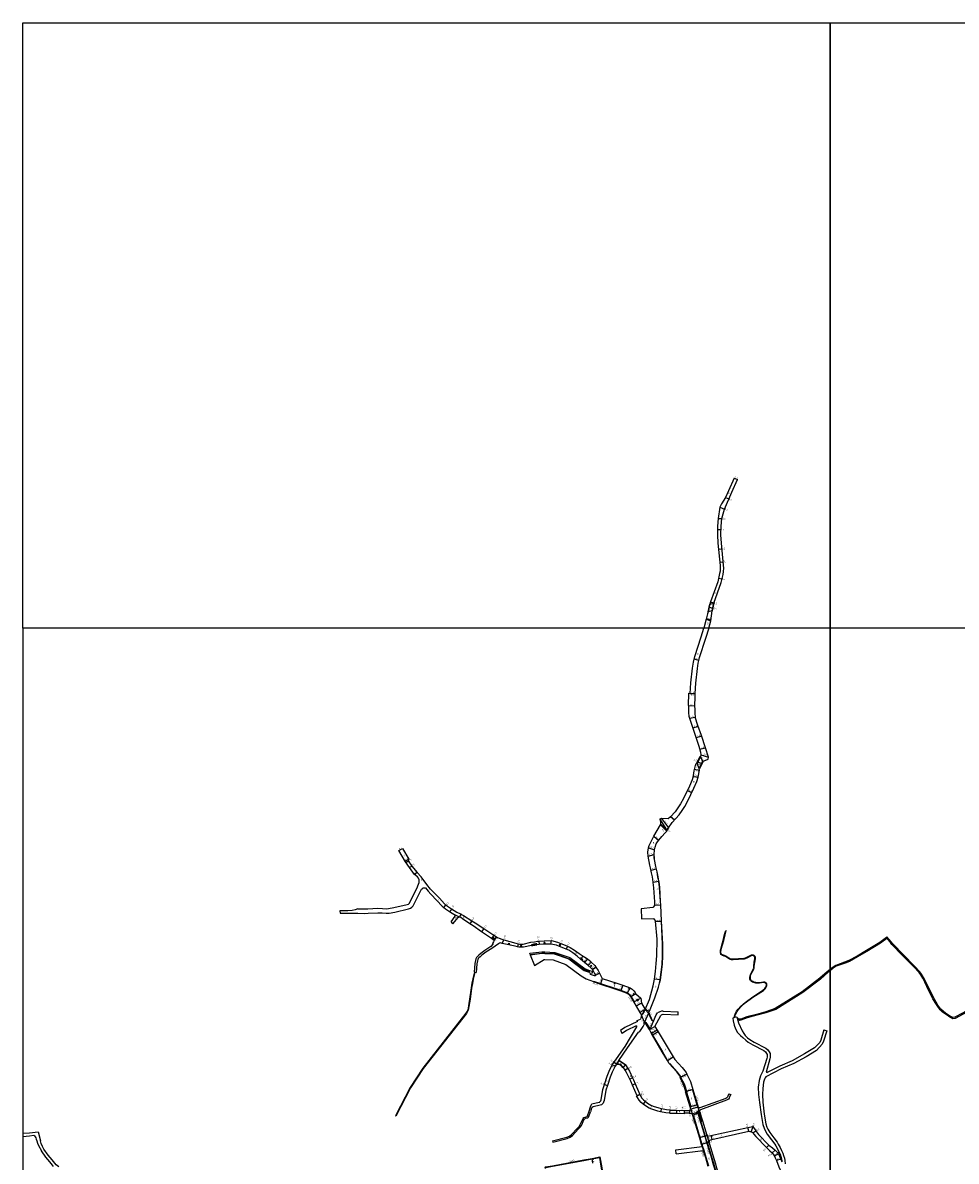
# Model space of a CAD drawing. Units: metres. Extents: x -4001 to 0, y -108000 to -105000.
# Drawn here: x -4000 to -3075, y -106128 to -105000 of the extents above; entities that cross this region are included whole.
import ezdxf

# ---------------------------------------------------------------- set-up
doc = ezdxf.new("R2010")
doc.units = ezdxf.units.M
doc.header["$LTSCALE"] = 2.5
for name, color, linetype in [('側溝・桝', 7, 'Continuous'), ('図郭', 7, 'Continuous'), ('幅員', 7, 'Continuous'), ('歩道・分離帯・安全施設', 7, 'Continuous'), ('舗装', 7, 'Continuous'), ('道路', 7, 'Continuous')]:
    doc.layers.add(name, color=color, linetype=linetype)

msp = doc.modelspace()

# ---------------------------------------------------------------- linework, layer by layer
at = {"layer": '側溝・桝'}
for points in [[(-3534.4, -105907.1), (-3533.3, -105907.7), (-3532.8, -105906.9), (-3534, -105906.3)], [(-3519, -105913.2), (-3517.7, -105913.5), (-3517.5, -105912.7), (-3518.7, -105912.3)], [(-3506.8, -105915.4), (-3505.5, -105915.5), (-3505.4, -105914.6), (-3506.7, -105914.5)], [(-3496, -105913.6), (-3495.9, -105914.5), (-3494.6, -105914.3), (-3494.7, -105913.4)], [(-3493.9, -105914.1), (-3492.6, -105913.9), (-3492.7, -105913), (-3494, -105913.2)], [(-3491.9, -105913.8), (-3490.6, -105913.7), (-3490.7, -105912.8), (-3492, -105912.9)], [(-3467.4, -105914.6), (-3467, -105913.7), (-3468.2, -105913.3), (-3468.6, -105914.1)], [(-3446.3, -105928.1), (-3445.6, -105928.7), (-3445, -105928.1), (-3445.6, -105927.5)], [(-3437.5, -105934.5), (-3436.9, -105935.2), (-3436.2, -105934.5), (-3436.9, -105933.9)], [(-3414.2, -105952.1), (-3413.3, -105952.4), (-3413.1, -105951.5), (-3413.9, -105951.3)], [(-3399.7, -105956.9), (-3398.8, -105957.1), (-3398.6, -105956.3), (-3399.5, -105956)], [(-3394.8, -105963), (-3394.1, -105962.6), (-3394.5, -105961.8), (-3395.2, -105962.2)], [(-3390.5, -105967.8), (-3391.4, -105968.3), (-3390.8, -105969.3), (-3389.9, -105968.7)]]:
    msp.add_lwpolyline(points, close=True, dxfattribs=at)
for points in [[(-3482.7, -105911.4), (-3483.8, -105911.6), (-3483.7, -105912.5), (-3482.7, -105912.3)], [(-3482.7, -105912.3), (-3482.4, -105912.3), (-3482.5, -105911.4), (-3482.7, -105911.4)], [(-3434.3, -105949.7), (-3434.4, -105950.1)], [(-3434.3, -105949.7), (-3427.5, -105952.2)], [(-3427.5, -105952.2), (-3413.2, -105956.8), (-3407.3, -105958.8), (-3401.7, -105960.8), (-3401, -105961.2), (-3399.8, -105962), (-3398.8, -105962.9), (-3398.1, -105963.8), (-3397.2, -105965.1), (-3394.1, -105970.3)], [(-3394.1, -105970.3), (-3394.5, -105970.5)], [(-3344.4, -106051.8), (-3347.4, -106045.7), (-3347.8, -106044.8)], [(-3337.7, -106074.1), (-3342, -106060), (-3341.6, -106059.9), (-3344.4, -106051.8)], [(-3336.4, -106057.3), (-3335.9, -106057.1)], [(-3336.4, -106057.3), (-3335.7, -106059.6), (-3331.9, -106072.4), (-3331.2, -106074.7)], [(-3338.7, -106074.3), (-3337.7, -106074.1)], [(-3331.5, -106079.3), (-3331.3, -106078.8), (-3330.9, -106078.4), (-3330.6, -106078.3), (-3330.2, -106078.2)], [(-3331.5, -106079.3), (-3331.5, -106079.4), (-3324.2, -106103.4)], [(-3331.2, -106074.7), (-3330.2, -106078.1), (-3330, -106078.9)], [(-3329.4, -106078.9), (-3330.7, -106074.5)], [(-3330, -106078.9), (-3329.9, -106079), (-3327, -106088.5)], [(-3335.5, -106083.3), (-3336, -106083.5)], [(-3335.5, -106083.3), (-3328.9, -106104.8), (-3327, -106111.1), (-3326.3, -106113.5)], [(-3327, -106088.5), (-3326.5, -106088.3)], [(-3324.2, -106103.4), (-3322.1, -106110.3)], [(-3321.7, -106109.8), (-3323.8, -106103.2)], [(-3326.9, -106113.6), (-3325.7, -106117.4)], [(-3326.3, -106113.5), (-3325.1, -106117.2)], [(-3322.1, -106110.3), (-3318.3, -106122.9), (-3315.7, -106131.4), (-3314.9, -106134.3), (-3313.4, -106139.2), (-3311.3, -106146.3)], [(-3482.7, -106135.1), (-3481.7, -106134.3), (-3475, -106133.1), (-3443.9, -106127.4), (-3435.8, -106125.8), (-3428.6, -106124.4), (-3427.4, -106131.2), (-3424.8, -106146.3)], [(-3325.1, -106117.2), (-3323, -106124.3), (-3320.4, -106132.7)]]:
    msp.add_lwpolyline(points, dxfattribs=at)
at = {"layer": '図郭'}
for points in [[(-3200, -105000), (-3200, -105600), (-4000, -105600), (-4000, -105000)], [(-2400, -105000), (-2400, -105600), (-3200, -105600), (-3200, -105000)], [(-4000, -106200), (-3200, -106200), (-3200, -105600), (-4000, -105600)], [(-3200, -106200), (-2400, -106200), (-2400, -105600), (-3200, -105600)]]:
    msp.add_lwpolyline(points, close=True, dxfattribs=at)
at = {"layer": '幅員'}
for points in [[(-3295.1, -105451.2), (-3291.9, -105452.6)], [(-3303.6, -105470.5), (-3300.4, -105471.9)], [(-3309.1, -105480.1), (-3304.7, -105482)], [(-3310.8, -105491.1), (-3307.3, -105491.3)], [(-3311.5, -105502.1), (-3308, -105502.2)], [(-3310.6, -105521.6), (-3307.1, -105521.2)], [(-3309.3, -105534.5), (-3305.8, -105534.1)], [(-3310.5, -105550.3), (-3307, -105551.1)], [(-3319.7, -105579.2), (-3316.3, -105580)], [(-3315.2, -105575), (-3318.6, -105574.2)], [(-3322.9, -105591.1), (-3318.1, -105592.5)], [(-3330.2, -105631.9), (-3334.8, -105630.8)], [(-3340, -105664.5), (-3334, -105664.7)], [(-3338.8, -105664.6), (-3334, -105664.7)], [(-3340.3, -105676.7), (-3334.2, -105677)], [(-3339.2, -105689.1), (-3333.6, -105688.2)], [(-3330.6, -105697.3), (-3335.9, -105699.1)], [(-3327.3, -105706.8), (-3332.8, -105708.6)], [(-3329.2, -105719.9), (-3323.4, -105718.4)], [(-3328.5, -105727.1), (-3326.5, -105732.2)], [(-3328.1, -105725.4), (-3320.5, -105727.7)], [(-3334.6, -105739.6), (-3329.3, -105740.8)], [(-3329.7, -105739), (-3331.7, -105733.9)], [(-3330.9, -105732.3), (-3327.3, -105734)], [(-3335.8, -105746.8), (-3330.8, -105747.5)], [(-3337.1, -105763), (-3341.6, -105760.8)], [(-3354.3, -105790.2), (-3358, -105786.8)], [(-3361.7, -105801.1), (-3368.1, -105794.8)], [(-3361.8, -105799.7), (-3367.8, -105794)], [(-3367, -105788.4), (-3360, -105797.7)], [(-3374.8, -105806.2), (-3369.8, -105810.2)], [(-3627.2, -105820.1), (-3623.8, -105818.2)], [(-3379.9, -105817.6), (-3373.9, -105819.5)], [(-3617.5, -105829), (-3620.9, -105830.9)], [(-3620.3, -105832), (-3618.2, -105830.6)], [(-3380.4, -105825.8), (-3374.3, -105824.3)], [(-3616.8, -105837.2), (-3614.6, -105835.8)], [(-3609.2, -105841.9), (-3611.7, -105844.1)], [(-3372.1, -105838.7), (-3377.4, -105840)], [(-3375.4, -105851.7), (-3369.6, -105850.5)], [(-3582.7, -105876.8), (-3580.6, -105874.3)], [(-3575.3, -105878.5), (-3577, -105880.9)], [(-3373.7, -105874.4), (-3367.7, -105874.1)], [(-3555, -105889.9), (-3556.9, -105892.8)], [(-3543.2, -105897.7), (-3545.3, -105900.9)], [(-3372.9, -105890.4), (-3366.9, -105890.2)], [(-3533.3, -105904.3), (-3535.6, -105907.5)], [(-3532.9, -105909.3), (-3530.7, -105905.9)], [(-3524.8, -105912.3), (-3523.4, -105908.7)], [(-3488.7, -105910.1), (-3488.4, -105913.4)], [(-3476.6, -105913), (-3476.2, -105909.5)], [(-3466.8, -105912.4), (-3468.1, -105915.3)], [(-3509.1, -105912.7), (-3509.9, -105915.7)], [(-3460.3, -105915.1), (-3461.5, -105917.9)], [(-3444.8, -105924.8), (-3447.4, -105927.8)], [(-3440.5, -105927.7), (-3443.4, -105931.2)], [(-3436.7, -105930.8), (-3439.8, -105934.2)], [(-3435.4, -105938.1), (-3432.2, -105935.7)], [(-3432.5, -105943.7), (-3428.6, -105941.7)], [(-3425.8, -105947), (-3427.6, -105952.6)], [(-3405.5, -105953.7), (-3407.5, -105959.2)], [(-3398, -105956.5), (-3401.2, -105961.6)], [(-3368.2, -105948.5), (-3374.1, -105947.8)], [(-3392.4, -105962.3), (-3397.6, -105965.4)], [(-3387.6, -105966.5), (-3394.5, -105970.5)], [(-3387, -105971.4), (-3392.2, -105974.4)], [(-3383.3, -105977.8), (-3388.5, -105980.8)], [(-3383.3, -105977.8), (-3386.9, -105983.5)], [(-3383.3, -105977.8), (-3380, -105981.4)], [(-3383.3, -105977.8), (-3378.9, -105979.5)], [(-3383.9, -105990.5), (-3386.9, -105983.5)], [(-3380, -105981.4), (-3383.9, -105990.5)], [(-3378.3, -105997.3), (-3375.1, -105989.4)], [(-3379.1, -105997.7), (-3373.7, -105994.5)], [(-3371.4, -105998.4), (-3377.1, -106001.5)], [(-3370.5, -106000), (-3376.1, -106003.2)], [(-3361.2, -106028.2), (-3355.5, -106024.8)], [(-3413, -106034.1), (-3415.9, -106032.7)], [(-3411.7, -106032.1), (-3414.2, -106030.2)], [(-3409.2, -106028.3), (-3411.7, -106032.1)], [(-3400.3, -106036.2), (-3403, -106037.9)], [(-3395.8, -106045.5), (-3398.4, -106046.8)], [(-3341.9, -106041.9), (-3348.7, -106045.2)], [(-3347.8, -106044.8), (-3341.9, -106041.9)], [(-3423.6, -106052.2), (-3420.5, -106053.2)], [(-3393.1, -106051.5), (-3395.8, -106052.7)], [(-3335.9, -106057.1), (-3343.2, -106059.4)], [(-3335.9, -106057.1), (-3342.9, -106059.2)], [(-3388.5, -106061.9), (-3391.7, -106063.4)], [(-3391.2, -106063.2), (-3388.5, -106061.9)], [(-3383.1, -106068.8), (-3385.3, -106071.6)], [(-3367.2, -106075.9), (-3367.9, -106079.2)], [(-3358.7, -106077.4), (-3359.1, -106080.7)], [(-3352.2, -106077.6), (-3352.3, -106081)], [(-3344.7, -106077.8), (-3344.6, -106081.2)], [(-3344.7, -106077.8), (-3344.6, -106080.5)], [(-3339.1, -106080.6), (-3339, -106077.9)], [(-3331.4, -106072.2), (-3338.7, -106074.3)], [(-3330.7, -106074.5), (-3338.1, -106076.7)], [(-3338.1, -106076.7), (-3336.8, -106081.1)], [(-3336.8, -106081.1), (-3329.4, -106078.9)], [(-3336.4, -106082.5), (-3330.6, -106080.7)], [(-3330.6, -106080.7), (-3329, -106080.2)], [(-3323.8, -106103.2), (-3329.5, -106105)], [(-3323.8, -106103.2), (-3322.1, -106102.7)], [(-3322.1, -106102.7), (-3320.2, -106109)], [(-3318, -106102.6), (-3317.1, -106106.5)], [(-3280.6, -106098.5), (-3281.4, -106094.9)], [(-3276.4, -106093.6), (-3278.2, -106098.8)], [(-3276.4, -106099.9), (-3273.6, -106098.1)], [(-3321.7, -106109.8), (-3327.5, -106111.6)], [(-3321.7, -106109.8), (-3320.1, -106109.3)], [(-3260.6, -106112.2), (-3262.9, -106114.6)], [(-3435, -106130.2), (-3435.9, -106125.3)], [(-3254.5, -106117.3), (-3257.3, -106120)], [(-3251, -106121), (-3255.2, -106123.3)], [(-3248.8, -106126), (-3253.1, -106127.6)]]:
    msp.add_lwpolyline(points, dxfattribs=at)
at = {"layer": '歩道・分離帯・安全施設'}
for points in [[(-3326.6, -105732.1), (-3322.3, -105730.3)], [(-3370.6, -105846.3), (-3371.5, -105841.4), (-3372.7, -105836.1), (-3374.1, -105829.2), (-3374.2, -105827.6), (-3374.3, -105824.3), (-3373.9, -105819.5), (-3373.4, -105817), (-3372.3, -105813.6), (-3371.1, -105811.6), (-3366.8, -105806.3), (-3363.3, -105802.7)], [(-3380.1, -105981.3), (-3379.1, -105979.4), (-3373.8, -105966.4), (-3370.1, -105955.6), (-3369.1, -105951.6), (-3368.3, -105948.5), (-3367.4, -105940.9), (-3366.3, -105932.9), (-3365.9, -105924.9), (-3365.9, -105913.2), (-3367, -105890.2), (-3367.8, -105874.1), (-3368, -105870.7), (-3368.9, -105856.5), (-3369.6, -105851.2), (-3369.7, -105850.6), (-3370.6, -105846.3)], [(-3377.6, -106000.4), (-3377, -106001.4), (-3376, -106003.2), (-3366.2, -106019.9), (-3362, -106026.7)], [(-3359.1, -106031.4), (-3351.7, -106039.6), (-3348.2, -106044.2)], [(-3331, -106079.4), (-3330.9, -106079.1), (-3330.6, -106078.9), (-3330.4, -106078.7), (-3330.1, -106078.6), (-3329.5, -106078.5), (-3329.4, -106078.9)], [(-3331, -106079.4), (-3331, -106079.4), (-3323.8, -106103.2)], [(-3322.1, -106102.7), (-3323.8, -106103.2)], [(-3320.2, -106109), (-3321.5, -106109.4), (-3321.6, -106109.6), (-3321.7, -106109.7), (-3321.7, -106109.8)], [(-3321.7, -106109.8), (-3321.6, -106110.2), (-3317.8, -106122.7), (-3315.3, -106131.2), (-3314.4, -106134.1), (-3312.9, -106139.1), (-3310.7, -106146.3)]]:
    msp.add_lwpolyline(points, dxfattribs=at)
at = {"layer": '舗装'}
for points in [[(-3318, -105592.1), (-3322.8, -105590.8)], [(-3567.3, -105886.3), (-3571.2, -105884.2)], [(-3567.3, -105886.3), (-3565.7, -105883.4)]]:
    msp.add_lwpolyline(points, dxfattribs=at)
at = {"layer": '道路'}
for points in [[(-3320.1, -105600), (-3318.1, -105592.5), (-3316.9, -105582.9), (-3315.2, -105575), (-3307.9, -105554.7), (-3306, -105546.6), (-3305.6, -105543.9), (-3305.3, -105540.6), (-3305.5, -105537.4), (-3307.7, -105515.6), (-3308.1, -105507.3), (-3307.9, -105498.9), (-3307.3, -105491.3), (-3304.7, -105482), (-3297.4, -105465.1), (-3291.9, -105452.6)], [(-3295.1, -105451.2), (-3300.6, -105463.7), (-3303.6, -105470.5), (-3307.7, -105476.8)], [(-3295.1, -105451.2), (-3291.9, -105452.6)], [(-3307.7, -105476.8), (-3309.1, -105480.1), (-3310.8, -105491.1)], [(-3310.8, -105491.1), (-3311.4, -105498.8), (-3311.6, -105507.4), (-3311.2, -105515.8), (-3309, -105537.7), (-3308.8, -105540.6), (-3309, -105543.5), (-3309.5, -105545.9), (-3311.3, -105553.9), (-3318.5, -105573.9), (-3319, -105576), (-3320.8, -105583.8), (-3321.3, -105585.6)], [(-3319, -105576), (-3320.8, -105583.8)], [(-3315.2, -105575), (-3316.9, -105582.9)], [(-3321.3, -105585.6), (-3322.9, -105591.1), (-3325.1, -105600)], [(-3340.3, -105676.7), (-3340, -105664.5), (-3338.8, -105664.6), (-3338, -105654.1), (-3336.3, -105639.4), (-3335.5, -105633.7), (-3334.1, -105628), (-3327.8, -105608.6), (-3325.1, -105600)], [(-3320.1, -105600), (-3323.4, -105610), (-3329.6, -105629.3), (-3330.9, -105634.6), (-3331.6, -105639.9), (-3333.2, -105654.5), (-3334, -105664.6)], [(-3334.1, -105668), (-3334.2, -105677), (-3334.1, -105680.5), (-3334.1, -105684.2), (-3333.6, -105688.2)], [(-3334, -105664.6), (-3334.1, -105668)], [(-3340.3, -105676.7), (-3340.4, -105680.7), (-3340.3, -105683.9), (-3339.8, -105687), (-3339.2, -105689.1), (-3330, -105717), (-3328.4, -105722.9), (-3328.1, -105725.4)], [(-3330.9, -105696.4), (-3333.6, -105688.2)], [(-3320.7, -105729.7), (-3320.5, -105727.7), (-3323.4, -105718.4), (-3327.5, -105706.2), (-3330.9, -105696.4)], [(-3328.1, -105725.4), (-3328.5, -105727.1), (-3330.9, -105732.3), (-3331.7, -105733.9), (-3333.5, -105734.8)], [(-3329.7, -105739), (-3327.3, -105734), (-3326.5, -105732.2), (-3320.7, -105729.7)], [(-3333.5, -105734.8), (-3334.9, -105741.2), (-3335.9, -105748), (-3336.6, -105750.1), (-3339.4, -105756.4), (-3345.4, -105768.6), (-3348.2, -105773.9), (-3350.8, -105778), (-3353.4, -105781.9), (-3358, -105786.8), (-3360.3, -105789), (-3367, -105788.4)], [(-3356.4, -105792.5), (-3349.4, -105785), (-3346.6, -105780.7), (-3343.8, -105776.5), (-3340.9, -105770.9), (-3334.9, -105758.6), (-3331.9, -105751.8), (-3330.8, -105747.5), (-3329.3, -105740.8), (-3329.7, -105739)], [(-3378.5, -105834.9), (-3380.4, -105825.8), (-3380.7, -105821.8), (-3379.9, -105817.6), (-3379.2, -105815.2), (-3374.8, -105806.2), (-3368.1, -105794.8), (-3367.8, -105794), (-3367.6, -105792.3), (-3368.3, -105789.1), (-3367, -105788.4)], [(-3363.3, -105802.7), (-3361.7, -105801.1), (-3361.8, -105799.7), (-3360, -105797.7), (-3356.4, -105792.5)], [(-3370.4, -105846.3), (-3371.5, -105841.4), (-3372.7, -105836.1), (-3374.1, -105829.2), (-3374.1, -105827.6), (-3374.3, -105824.3), (-3373.9, -105819.5), (-3373.4, -105817.1), (-3372.2, -105813.7), (-3371, -105811.7), (-3366.8, -105806.3), (-3363.3, -105802.7)], [(-3627.2, -105820.1), (-3623.8, -105818.2)], [(-3608.7, -105846.3), (-3611.7, -105844.1), (-3616.8, -105837.2), (-3620.6, -105831.5), (-3627.2, -105820.1)], [(-3623.8, -105818.2), (-3617.5, -105829), (-3618.2, -105830.6), (-3614.6, -105835.8), (-3609.2, -105841.9), (-3605.2, -105846.3)], [(-3376.1, -105846.3), (-3376.8, -105842.5), (-3378.1, -105837.3), (-3378.5, -105834.9)], [(-3609.5, -105857.9), (-3607.8, -105853.7), (-3607.3, -105852.1), (-3607.2, -105850.7), (-3607.3, -105849.3), (-3607.7, -105847.7)], [(-3607.7, -105847.7), (-3608.7, -105846.3)], [(-3565.7, -105883.4), (-3569.8, -105881.6), (-3575.3, -105878.5), (-3579, -105875.6), (-3580.6, -105874.3), (-3582, -105873), (-3587.2, -105867.6), (-3593.3, -105861.1), (-3595.8, -105858.4), (-3599.5, -105853.9), (-3603.2, -105849.1), (-3605.2, -105846.3)], [(-3380, -105981.4), (-3378.9, -105979.5), (-3373.6, -105966.4), (-3369.9, -105955.6), (-3369, -105951.7), (-3368.2, -105948.5), (-3367.2, -105940.9), (-3366.2, -105932.9), (-3365.7, -105924.9), (-3365.7, -105913.2), (-3366.9, -105890.2), (-3367.7, -105874.1), (-3367.9, -105870.7), (-3368.7, -105856.5), (-3369.4, -105851.2), (-3369.6, -105850.5), (-3370.4, -105846.3)], [(-3373.7, -105874.4), (-3373.8, -105871.1), (-3374.7, -105857.1), (-3375.3, -105852.1), (-3375.4, -105851.7), (-3376.1, -105846.3)], [(-3685.6, -105882.3), (-3667.9, -105882.5), (-3661.6, -105882.6), (-3657.8, -105882.5), (-3648, -105881.9), (-3643.9, -105882.1), (-3639.8, -105882.5), (-3637, -105882.2), (-3631.3, -105881.2), (-3617.9, -105878.1), (-3615.8, -105877.4), (-3614.3, -105876.5), (-3613.3, -105875.2), (-3605.5, -105859.9)], [(-3667.9, -105878), (-3661.6, -105878.1), (-3658, -105878), (-3648.1, -105877.4), (-3643.6, -105877.6), (-3639.8, -105878), (-3637.6, -105877.8), (-3632.2, -105876.8), (-3619.1, -105873.7), (-3617.7, -105873.3), (-3617.4, -105873.1), (-3617.1, -105872.8), (-3609.5, -105857.9)], [(-3605.5, -105859.9), (-3604.8, -105858.6), (-3604, -105857.8), (-3603.2, -105857.4), (-3602.2, -105857.1), (-3601.3, -105857.1), (-3601, -105857.2)], [(-3601, -105857.2), (-3598.3, -105860.6), (-3595.7, -105863.4), (-3589.6, -105869.9), (-3584.3, -105875.4), (-3582.7, -105876.8), (-3581, -105878.2), (-3576.2, -105881.5), (-3571.2, -105884.2)], [(-3667.9, -105878), (-3670.7, -105878.9), (-3673.7, -105879.6), (-3677.9, -105880), (-3685.9, -105880)], [(-3373.7, -105874.4), (-3375.6, -105876.8), (-3387.3, -105878.1)], [(-3387.3, -105878.1), (-3387, -105887.9)], [(-3685.9, -105880), (-3685.6, -105882.3)], [(-3575.5, -105890.8), (-3571.4, -105885.3), (-3571.1, -105884.6), (-3571.2, -105884.2)], [(-3567.3, -105886.3), (-3568.2, -105886.5), (-3568.8, -105886.8), (-3570.4, -105888.6), (-3574, -105893)], [(-3565.9, -105886.8), (-3567.3, -105886.3)], [(-3532.9, -105909.3), (-3535.6, -105907.5), (-3545.3, -105900.9), (-3553.6, -105894.8), (-3556.9, -105892.8), (-3564.2, -105887.8), (-3565.9, -105886.8)], [(-3565.7, -105883.4), (-3564.6, -105884.1), (-3563.2, -105884.8), (-3555, -105889.9), (-3551.7, -105892), (-3543.2, -105897.7), (-3533.3, -105904.3), (-3530.7, -105905.9), (-3529.5, -105906.6), (-3527.9, -105907.2), (-3525.4, -105908.1), (-3523.4, -105908.7), (-3511.3, -105912.2), (-3509.1, -105912.7), (-3507.9, -105913), (-3506.1, -105913.2), (-3504.1, -105913.2), (-3496.4, -105911.2), (-3493, -105910.7), (-3490, -105910.2), (-3488.7, -105910.1), (-3483.4, -105909.7), (-3482.7, -105909.7)], [(-3387, -105887.9), (-3375.1, -105887.5), (-3372.9, -105890.4)], [(-3575.5, -105890.8), (-3574, -105893)], [(-3383.3, -105977.8), (-3379, -105967.9), (-3375.3, -105954.5), (-3374.6, -105950.9), (-3374.1, -105947.8), (-3373, -105940), (-3372.2, -105932.3), (-3371.7, -105924.7), (-3371.3, -105908), (-3372.9, -105890.4)], [(-3295.2, -105986.1), (-3294.7, -105984.5), (-3294.3, -105983.2), (-3294, -105982.4), (-3292.6, -105979.6), (-3291.1, -105977.5), (-3288.5, -105974.5), (-3284.3, -105970.9), (-3276.7, -105965.3), (-3266.5, -105958.6), (-3264.6, -105956.9), (-3263.9, -105956), (-3263.3, -105954.7), (-3263.2, -105954.2), (-3263.1, -105953.7), (-3263.1, -105953), (-3263.3, -105952.6), (-3263.5, -105952.2), (-3263.9, -105951.7), (-3264.4, -105951.4), (-3264.7, -105951.3), (-3265.3, -105951.2), (-3266, -105951.2), (-3269.8, -105951.8), (-3271.8, -105951.8), (-3273.7, -105951.6), (-3275.6, -105951.1), (-3276.8, -105950.6), (-3277.3, -105950.3), (-3277.7, -105950), (-3278.4, -105949.4), (-3279, -105948.6), (-3279.4, -105947.6), (-3279.5, -105946.8), (-3279.5, -105946), (-3279.3, -105944.6), (-3278.9, -105943), (-3276.6, -105938.8), (-3275.8, -105937.2), (-3275.7, -105936.7), (-3275.6, -105936), (-3275.5, -105935), (-3275.1, -105931), (-3274.5, -105927.6), (-3274.4, -105926.9), (-3274.4, -105926.2), (-3274.5, -105926), (-3274.7, -105925.6), (-3275.6, -105924.8), (-3276, -105924.5), (-3276.6, -105924.4), (-3277.4, -105924.4), (-3278.1, -105924.6), (-3282.5, -105926.9), (-3284, -105927.5), (-3285.2, -105927.8), (-3296, -105928.5), (-3297.7, -105928.5), (-3298.7, -105928.3), (-3299.6, -105927.9), (-3302.6, -105925.9), (-3303.6, -105925.2), (-3304.8, -105924.8), (-3306.7, -105924.2), (-3307.6, -105923.8), (-3308.1, -105923.2), (-3308.4, -105922.6), (-3308.6, -105921.8), (-3308.6, -105920.2), (-3308.5, -105918.9), (-3308.4, -105918), (-3306.9, -105912.6), (-3305.9, -105909.3), (-3304.6, -105903.5), (-3303.4, -105899.6)], [(-3294.6, -105985.9), (-3294.2, -105984.6), (-3293.9, -105983.3), (-3293.6, -105982.6), (-3292.2, -105979.9), (-3290.7, -105977.8), (-3288.2, -105974.9), (-3284, -105971.3), (-3276.4, -105965.7), (-3266.1, -105959), (-3264.3, -105957.2), (-3263.5, -105956.3), (-3262.9, -105954.8), (-3262.7, -105954.3), (-3262.6, -105953.7), (-3262.6, -105953), (-3262.8, -105952.4), (-3263.1, -105951.8), (-3263.6, -105951.3), (-3264.1, -105951), (-3264.5, -105950.8), (-3265.2, -105950.7), (-3266, -105950.7), (-3269.9, -105951.3), (-3271.7, -105951.3), (-3273.6, -105951.1), (-3275.4, -105950.7), (-3276.6, -105950.2), (-3277.1, -105949.8), (-3277.4, -105949.6), (-3278.1, -105949), (-3278.5, -105948.4), (-3278.9, -105947.5), (-3279, -105946.8), (-3279, -105946), (-3278.8, -105944.7), (-3278.4, -105943.2), (-3276.2, -105939), (-3275.4, -105937.4), (-3275.2, -105936.8), (-3275.1, -105936), (-3275.1, -105935), (-3274.6, -105931.1), (-3274, -105927.7), (-3273.9, -105926.9), (-3273.9, -105926.1), (-3274, -105925.8), (-3274.3, -105925.3), (-3275.3, -105924.4), (-3275.8, -105924.1), (-3276.5, -105923.9), (-3277.4, -105923.9), (-3278.2, -105924.1), (-3282.8, -105926.4), (-3284.2, -105927), (-3285.3, -105927.3), (-3296, -105928), (-3297.7, -105928), (-3298.6, -105927.8), (-3299.4, -105927.4), (-3302.3, -105925.5), (-3303.4, -105924.8), (-3304.7, -105924.3), (-3306.6, -105923.8), (-3307.3, -105923.4), (-3307.7, -105923), (-3308, -105922.4), (-3308.1, -105921.8), (-3308.1, -105920.2), (-3308, -105918.9), (-3307.9, -105918.1), (-3306.4, -105912.8), (-3305.4, -105909.4), (-3304.1, -105903.7), (-3302.9, -105899.7)], [(-3303.4, -105899.6), (-3302.9, -105899.7)], [(-3532.9, -105909.3), (-3533.4, -105910.7), (-3534.4, -105912.3), (-3534.1, -105912.6), (-3534.1, -105913), (-3536.3, -105915.5)], [(-3526.8, -105911.8), (-3527.7, -105912), (-3528.7, -105912.9), (-3535.2, -105917.2)], [(-3482.7, -105913.1), (-3483.6, -105913.1), (-3488.4, -105913.4), (-3490.6, -105913.7), (-3491.9, -105913.8), (-3492.1, -105913.8), (-3492.6, -105913.9), (-3493.9, -105914.1), (-3494.6, -105914.3), (-3495.9, -105914.5), (-3503.7, -105916.1), (-3506.2, -105916.2), (-3508.4, -105916), (-3509.9, -105915.7), (-3512.1, -105915.1), (-3524.8, -105912.3), (-3526.8, -105911.8)], [(-3482.7, -105909.7), (-3476.2, -105909.5), (-3470.2, -105911.1), (-3466.8, -105912.4), (-3462.5, -105914.1), (-3460.3, -105915.1), (-3457.5, -105916.4), (-3453.2, -105919.1), (-3448.7, -105922.2), (-3444.8, -105924.8), (-3442.9, -105926), (-3440.5, -105927.7), (-3437.2, -105930.4), (-3436.7, -105930.8), (-3433.1, -105934.3), (-3432.2, -105935.7), (-3429.8, -105939.2), (-3428.6, -105941.7), (-3425.8, -105947)], [(-3144, -105906.3), (-3150.7, -105911.3), (-3164, -105919.5), (-3173.2, -105924.8), (-3181.3, -105929.1), (-3185.6, -105930.9), (-3194.3, -105934.1), (-3197.1, -105935.7), (-3200, -105938.1)], [(-3143.7, -105907.3), (-3150.1, -105912.2), (-3163.5, -105920.3), (-3172.7, -105925.6), (-3180.8, -105930.1), (-3185.2, -105931.9), (-3193.8, -105935), (-3196.5, -105936.6), (-3200, -105939.4)], [(-3082.7, -105983.3), (-3085.2, -105981.7), (-3087.9, -105979.6), (-3090.2, -105977.4), (-3093.1, -105973.4), (-3093.8, -105972.3), (-3097.2, -105966.6), (-3103.1, -105954.5), (-3105.1, -105950.3), (-3107.3, -105946.2), (-3109.3, -105942.9), (-3110, -105941.7), (-3111.1, -105940.4), (-3116.3, -105934.9), (-3127.4, -105923.6), (-3137.9, -105912.7), (-3139.3, -105910.9), (-3143.6, -105905.8), (-3144, -105906.3)], [(-3082.7, -105984.5), (-3085.7, -105982.5), (-3088.6, -105980.4), (-3091, -105978), (-3093.9, -105974), (-3094.6, -105972.9), (-3098.1, -105967.1), (-3104, -105954.9), (-3106, -105950.7), (-3108.2, -105946.7), (-3110.2, -105943.5), (-3110.9, -105942.3), (-3111.8, -105941), (-3117, -105935.6), (-3128.1, -105924.3), (-3138.7, -105913.3), (-3140.1, -105911.5), (-3143.7, -105907.3)], [(-3536.3, -105915.5), (-3542.2, -105919.4), (-3546.2, -105922.4), (-3548.2, -105924), (-3549.5, -105925.2), (-3550.4, -105926.4), (-3551, -105927.7), (-3551.4, -105929.2), (-3551.9, -105932.3), (-3552.4, -105936.6), (-3552.8, -105940.8)], [(-3535.2, -105917.2), (-3541.1, -105921.1), (-3545, -105924), (-3546.9, -105925.5), (-3548, -105926.5), (-3548.7, -105927.4), (-3549.2, -105928.4), (-3549.5, -105929.6), (-3549.9, -105932.6), (-3550.4, -105936.9), (-3550.8, -105941.1)], [(-3497.4, -105922.1), (-3485.6, -105920.7), (-3482.7, -105920.8)], [(-3497.3, -105923.3), (-3497.4, -105922.1)], [(-3497.3, -105923.3), (-3485.5, -105921.9), (-3482.7, -105922)], [(-3497.3, -105923.8), (-3485.7, -105922.1), (-3482.7, -105922.3)], [(-3432.5, -105943.7), (-3434, -105940.4), (-3435.4, -105938.1), (-3436.6, -105936.9), (-3439.8, -105934.2), (-3443.4, -105931.2), (-3445.4, -105929.5), (-3447.4, -105927.8), (-3450.6, -105925), (-3454.9, -105921.6), (-3458.9, -105919), (-3461.5, -105917.9), (-3463.7, -105917), (-3468.1, -105915.3), (-3471.2, -105914.1), (-3476.6, -105913), (-3482.7, -105913.1)], [(-3482.7, -105920.8), (-3472.9, -105921.2), (-3458, -105926.4), (-3442.8, -105937.6), (-3438.3, -105939), (-3435.9, -105939.8), (-3435.8, -105941.8), (-3438.1, -105942.1)], [(-3482.7, -105922), (-3473.1, -105922.4), (-3458.6, -105927.5), (-3443.4, -105938.6), (-3438.6, -105940.3), (-3438.7, -105941)], [(-3482.7, -105922.3), (-3473.3, -105922.7), (-3459, -105927.7), (-3443.6, -105939), (-3438.8, -105940.8), (-3438.7, -105941)], [(-3497.3, -105923.8), (-3493, -105934.2)], [(-3493, -105934.2), (-3483.4, -105928.4), (-3482.7, -105928.4)], [(-3482.7, -105928.4), (-3474.5, -105928.7), (-3461.8, -105933.1), (-3446.5, -105944.4), (-3441.7, -105947.3), (-3434.4, -105950.1)], [(-3552.5, -105940.8), (-3552.7, -105942.4), (-3554.1, -105947.4), (-3555, -105951.8), (-3555.8, -105956.5), (-3557.2, -105967.6), (-3559, -105978.4), (-3560.8, -105981.5), (-3603.5, -106036.1), (-3616.2, -106055), (-3630.7, -106083.1)], [(-3552, -105940.9), (-3552.2, -105942.5), (-3553.6, -105947.6), (-3554.5, -105951.9), (-3555.3, -105956.6), (-3556.7, -105967.7), (-3558.5, -105978.5), (-3560.4, -105981.8), (-3603.1, -106036.4), (-3615.7, -106055.3), (-3630.2, -106083.4)], [(-3552.5, -105940.8), (-3552.8, -105940.8)], [(-3552, -105940.9), (-3550.8, -105941.1)], [(-3438.1, -105942.1), (-3437.8, -105942.7), (-3432.7, -105944.4)], [(-3432.5, -105943.7), (-3432.7, -105944.4)], [(-3200, -105938.1), (-3202.8, -105940.4), (-3210, -105946.9)], [(-3200, -105939.4), (-3202.1, -105941.1), (-3209.4, -105947.6)], [(-3434.4, -105950.1), (-3427.6, -105952.6)], [(-3427.6, -105952.6), (-3413.3, -105957.2), (-3407.5, -105959.2), (-3401.9, -105961.2), (-3401.2, -105961.6), (-3400, -105962.4), (-3399.1, -105963.2), (-3398.4, -105964.1), (-3397.6, -105965.4), (-3394.5, -105970.5), (-3392.2, -105974.4), (-3388.5, -105980.8), (-3386.9, -105983.5)], [(-3425.8, -105947), (-3411.4, -105951.7), (-3405.5, -105953.7), (-3399.1, -105955.9), (-3398, -105956.5), (-3396.1, -105957.6), (-3394.4, -105959.4), (-3393.1, -105961), (-3392.4, -105962.3), (-3387.6, -105966.5), (-3387, -105971.4), (-3383.3, -105977.8)], [(-3210, -105946.9), (-3227.6, -105960.2), (-3254.3, -105976.8), (-3263.8, -105980.1), (-3272.9, -105982.6), (-3282.5, -105985.2), (-3288.5, -105987.5), (-3289.9, -105987.5), (-3290.6, -105987.1), (-3292.4, -105985.3)], [(-3209.4, -105947.6), (-3227, -105961), (-3253.9, -105977.7), (-3263.5, -105981), (-3272.5, -105983.5), (-3282.2, -105986.1), (-3288.3, -105988.5), (-3289.8, -105988.6), (-3290.8, -105988.1), (-3292.2, -105986.4)], [(-3365.4, -105979.5), (-3367, -105979.6), (-3368.8, -105980.2), (-3371, -105981.2)], [(-3365.4, -105979.5), (-3350.4, -105980.2)], [(-3049.4, -105972), (-3068.2, -105982.5), (-3076.1, -105986.7), (-3078.5, -105986.9), (-3080, -105986.2), (-3081.2, -105985.4)], [(-3050, -105970.9), (-3068.8, -105981.4), (-3076.5, -105985.4), (-3078.3, -105985.6), (-3079.6, -105985.1), (-3080.7, -105984.6)], [(-3390.9, -105989.7), (-3403.3, -105995.6), (-3407.8, -105998.7)], [(-3390.9, -105989.7), (-3391.3, -105988.8), (-3388, -105987.4)], [(-3386.9, -105983.5), (-3388, -105987.3), (-3388, -105987.4)], [(-3378.3, -105997.3), (-3381.4, -105992.4), (-3382.5, -105990.7), (-3383.9, -105990.5), (-3384.8, -105991.5)], [(-3375.1, -105989.4), (-3376.4, -105989), (-3380, -105981.4)], [(-3375.1, -105989.4), (-3372.4, -105983.2)], [(-3373.8, -105994.5), (-3367.6, -105983.6), (-3367, -105983), (-3366.4, -105982.8), (-3365.5, -105982.5)], [(-3372.4, -105983.2), (-3371, -105981.2)], [(-3365.5, -105982.5), (-3350.6, -105983.1)], [(-3350.6, -105983.1), (-3350.4, -105980.2)], [(-3295.2, -105986.1), (-3296.4, -105986.4)], [(-3296.4, -105986.4), (-3295.9, -105989.2), (-3295.2, -105993.2), (-3293.7, -105997), (-3291.6, -106000.5), (-3288.6, -106003.7), (-3286.3, -106005.7), (-3283.6, -106008.2), (-3281.1, -106010.1), (-3276.6, -106012.7), (-3265.5, -106018.6), (-3264, -106019.9), (-3263, -106021.3), (-3262.5, -106022.3), (-3262.4, -106023.4), (-3262.4, -106025), (-3262.6, -106026.3), (-3266.6, -106038.8)], [(-3292.4, -105985.3), (-3294.6, -105985.9)], [(-3292.2, -105986.4), (-3290.9, -105991), (-3287.1, -105998.9), (-3285.5, -106001.5), (-3284, -106003.7), (-3281.7, -106005.9), (-3279.5, -106007.5), (-3275.3, -106010.1), (-3263.8, -106016.1), (-3261.7, -106017.8), (-3260.4, -106019.8), (-3259.5, -106021.5), (-3259.4, -106023.3), (-3259.4, -106025.2), (-3259.6, -106026.8), (-3263.2, -106039.9), (-3262.4, -106040.4)], [(-3080.7, -105984.6), (-3082.7, -105983.3)], [(-3081.2, -105985.4), (-3082.7, -105984.5)], [(-3411.5, -106026.6), (-3403, -106014.5), (-3391.5, -105995)], [(-3409.2, -106028.3), (-3400.6, -106015.9), (-3389.7, -106000.3), (-3388.6, -105999.7), (-3385.2, -105994.5), (-3383.8, -105992.1), (-3384.8, -105991.5)], [(-3407.8, -105998.7), (-3405.9, -106001.5)], [(-3392, -105994), (-3401.6, -105998.6), (-3405.9, -106001.5)], [(-3392, -105994), (-3391.5, -105995)], [(-3379.1, -105997.7), (-3378.3, -105997.3)], [(-3338.1, -106076.7), (-3338.7, -106074.3), (-3343.2, -106059.4), (-3342.9, -106059.2), (-3345.3, -106052.1), (-3348.7, -106045.2), (-3347.8, -106044.8), (-3351.7, -106039.7), (-3359.3, -106031.3), (-3361.2, -106028.2), (-3366.3, -106019.9), (-3376.1, -106003.2), (-3377.1, -106001.5), (-3379.1, -105997.7)], [(-3373.8, -105994.5), (-3373.7, -105994.5), (-3371.4, -105998.4), (-3370.5, -106000), (-3360.5, -106016.5), (-3355.5, -106024.8), (-3353.9, -106027.4), (-3346.7, -106035.4), (-3342.7, -106040.2), (-3341.9, -106041.9), (-3338.2, -106049.3), (-3335.9, -106057.1), (-3335.2, -106059.4), (-3331.4, -106072.2), (-3330.7, -106074.5)], [(-3206.1, -105997.9), (-3209.3, -106008.3), (-3210.3, -106010.5), (-3215.4, -106015.9), (-3225.3, -106021.9), (-3237.5, -106028.7)], [(-3203.2, -105998.8), (-3206.4, -106009.3), (-3207.7, -106012.2), (-3213.4, -106018.3), (-3223.8, -106024.6), (-3236, -106031.4)], [(-3206.1, -105997.9), (-3203.2, -105998.8)], [(-3423.6, -106052.2), (-3420.8, -106043.9), (-3418.8, -106038.8), (-3415.9, -106032.7), (-3414.2, -106030.2), (-3411.5, -106026.6)], [(-3411.7, -106032.1), (-3413, -106034.1), (-3415.9, -106040), (-3417.8, -106045), (-3420.5, -106053.2)], [(-3404.7, -106035.3), (-3406.9, -106033), (-3408.1, -106032.2), (-3409.4, -106032), (-3410.7, -106032.1), (-3411.7, -106032.1)], [(-3408.7, -106028.6), (-3409.2, -106028.3)], [(-3402.6, -106032.6), (-3402.7, -106032.8), (-3408.8, -106028.8), (-3408.7, -106028.6)], [(-3339.1, -106080.6), (-3344.6, -106080.5), (-3344.6, -106081.2), (-3352.3, -106081), (-3358.1, -106080.8), (-3359.1, -106080.7), (-3362.7, -106080.2), (-3367.9, -106079.2), (-3370.6, -106078.5), (-3376.6, -106076.6), (-3379.2, -106075.5), (-3382.8, -106073.3), (-3385.3, -106071.6), (-3387.3, -106069.9), (-3389.1, -106067.6), (-3390.8, -106064.9), (-3391.7, -106063.4), (-3391.2, -106063.2), (-3395.8, -106052.7), (-3397.6, -106048.8), (-3398.4, -106046.8), (-3401.7, -106040.4), (-3403, -106037.9), (-3404.7, -106035.3)], [(-3402.6, -106032.6), (-3400.3, -106036.2), (-3398.8, -106038.8), (-3395.8, -106045.5), (-3394.8, -106047.5), (-3393.1, -106051.5), (-3388.5, -106061.9), (-3387.7, -106063.3), (-3386.4, -106065.7), (-3384.9, -106067.4), (-3383.1, -106068.8), (-3380.9, -106070.5), (-3377.6, -106072.6), (-3375.4, -106073.6), (-3369.7, -106075.3), (-3367.2, -106075.9), (-3362.2, -106077), (-3358.7, -106077.4), (-3357.9, -106077.5), (-3352.2, -106077.6), (-3344.7, -106077.8), (-3339, -106077.9)], [(-3236, -106031.4), (-3248.5, -106036.6), (-3263.5, -106044.5), (-3264.3, -106045.6), (-3265.1, -106046.8), (-3265.9, -106049.7), (-3266.7, -106056.2), (-3266.8, -106062.2), (-3266.6, -106069.7), (-3265.3, -106081.4), (-3263.6, -106091.2), (-3262.6, -106094.4), (-3261.7, -106096.5), (-3259.8, -106099.7), (-3255.7, -106105), (-3252.4, -106109.4), (-3251.3, -106111.3), (-3249.5, -106114.5), (-3248, -106117.4), (-3246.8, -106120.1), (-3246, -106122.6), (-3245.2, -106125.1), (-3244.7, -106127.5), (-3244.4, -106130.8)], [(-3237.5, -106028.7), (-3249.8, -106033.9), (-3262.4, -106040.4)], [(-3266.6, -106038.8), (-3268.8, -106043.7), (-3270.4, -106048.3), (-3271.4, -106054.9), (-3271, -106062), (-3269.8, -106070), (-3268.2, -106081.8), (-3266.5, -106091.9), (-3265.4, -106095.5), (-3264.4, -106097.8), (-3262.3, -106101.4), (-3258.1, -106106.8), (-3254.9, -106111.1), (-3253.8, -106112.9), (-3252.1, -106115.9), (-3250.7, -106118.7), (-3249.6, -106121.2), (-3248.9, -106123.5), (-3248.1, -106125.9), (-3247.7, -106127.8), (-3247.7, -106128.7)], [(-3436.1, -106071.3), (-3428.7, -106069.6), (-3428.3, -106069.5), (-3428, -106069.2), (-3427.6, -106068.7), (-3427.3, -106068.2), (-3427, -106067.3), (-3425.2, -106057), (-3423.6, -106052.2)], [(-3420.5, -106053.2), (-3422.1, -106057.8), (-3423.9, -106068.1), (-3424.4, -106069.5), (-3424.9, -106070.5), (-3425.6, -106071.4), (-3426.5, -106072.2), (-3427.7, -106072.7), (-3434.7, -106074.3)], [(-3300.3, -106061.3), (-3301.3, -106063.7), (-3301.7, -106064.6), (-3302.2, -106065.2), (-3303.4, -106066.1), (-3329.2, -106075.3)], [(-3298.5, -106062), (-3299.5, -106064.5), (-3300.1, -106065.6), (-3300.8, -106066.6), (-3302.5, -106067.8), (-3328.5, -106077.1)], [(-3300.3, -106061.3), (-3298.5, -106062)], [(-3475.1, -106108.1), (-3461, -106104.4), (-3458.1, -106103.2), (-3456.2, -106101.7), (-3450.5, -106095.7), (-3448.8, -106093.7), (-3447.5, -106091.9), (-3444.8, -106085.7), (-3443.9, -106084.8), (-3442.7, -106084.4), (-3440.7, -106083.8), (-3440.5, -106083.6), (-3440.3, -106083.3), (-3438.8, -106078.7)], [(-3474.8, -106109.4), (-3460.6, -106105.7), (-3457.4, -106104.3), (-3455.3, -106102.7), (-3449.5, -106096.5), (-3447.8, -106094.5), (-3446.3, -106092.6), (-3443.7, -106086.5), (-3443.1, -106086), (-3442.3, -106085.6), (-3440.2, -106085), (-3439.5, -106084.6), (-3439.1, -106083.8), (-3437.5, -106079.2)], [(-3438.8, -106078.7), (-3437.5, -106074.2), (-3436.9, -106072.6), (-3436.1, -106071.3)], [(-3434.7, -106074.3), (-3435.7, -106075), (-3436.4, -106075.7), (-3437.5, -106079.2)], [(-3339.1, -106080.6), (-3336.8, -106081.1)], [(-3339, -106077.9), (-3338.1, -106076.7)], [(-3336.8, -106081.1), (-3336, -106083.5), (-3329.5, -106105), (-3327.6, -106111.3), (-3326.9, -106113.6)], [(-3329.2, -106075.3), (-3329.7, -106075.2), (-3330.7, -106074.5)], [(-3328.5, -106077.1), (-3329.2, -106077.8), (-3329.3, -106078), (-3329.4, -106078.9)], [(-3329.4, -106078.9), (-3326.5, -106088.3), (-3322.2, -106102.3), (-3322.1, -106102.7)], [(-3630.7, -106083.1), (-3630.2, -106083.4)], [(-3322.1, -106102.7), (-3321.2, -106103.3)], [(-3321.2, -106103.3), (-3318, -106102.6), (-3281.4, -106094.9), (-3276.4, -106093.6), (-3273.6, -106098.1), (-3272.9, -106099.2), (-3270.9, -106101.8), (-3260.6, -106112.2), (-3257.1, -106114.8), (-3254.5, -106117.3), (-3252.1, -106119.5), (-3251, -106121), (-3249.3, -106124.9), (-3248.8, -106126), (-3247.7, -106128.7)], [(-3318.6, -106106.9), (-3317.1, -106106.5), (-3280.6, -106098.5), (-3279.4, -106098.6), (-3278.2, -106098.8), (-3277.2, -106099.3), (-3276.4, -106099.9), (-3275.5, -106101.2), (-3273.5, -106103.8), (-3262.9, -106114.6), (-3259.6, -106117.7), (-3257.3, -106120), (-3255.2, -106123.3), (-3254.4, -106124.9), (-3253.1, -106127.6), (-3250.7, -106133.7), (-3246.8, -106142.6), (-3245.7, -106146.3)], [(-3475.1, -106108.1), (-3474.8, -106109.4)], [(-3352.9, -106116.9), (-3326.9, -106113.6)], [(-3320.2, -106109), (-3318.6, -106106.9)], [(-3320.2, -106109), (-3316.2, -106122.2), (-3313.6, -106130.7), (-3312.8, -106133.6), (-3311.3, -106138.6), (-3309, -106146.3)], [(-3482.7, -106134.4), (-3481.9, -106133.8), (-3475, -106132.7), (-3444, -106126.9), (-3435.9, -106125.3), (-3428.2, -106123.8), (-3426.9, -106131.1), (-3424.3, -106146.3)], [(-3352.4, -106120.7), (-3352.9, -106116.9)], [(-3352.4, -106120.7), (-3325.7, -106117.4)], [(-3325.7, -106117.4), (-3323.6, -106124.4), (-3321, -106132.9)]]:
    msp.add_lwpolyline(points, dxfattribs=at)
for points in [[(-3315.2, -105575), (-3316.9, -105582.9), (-3320.8, -105583.8), (-3319, -105576)], [(-3332, -105733.7), (-3328.8, -105726.9), (-3328.5, -105727.1), (-3331.7, -105733.9)], [(-3330.9, -105732.3), (-3328.5, -105727.1), (-3326.5, -105732.2), (-3327.3, -105734), (-3329.7, -105739), (-3331.7, -105733.9)], [(-3329.7, -105739), (-3326.5, -105732.2), (-3326.2, -105732.4), (-3329.4, -105739.2)], [(-3368.3, -105789.1), (-3368.4, -105788.9), (-3367.1, -105788.3), (-3367, -105788.4)], [(-3368.3, -105789.1), (-3367, -105788.4), (-3360, -105797.7), (-3361.8, -105799.7)], [(-3360, -105797.7), (-3359.8, -105797.9), (-3361.7, -105799.8), (-3361.8, -105799.7)], [(-3383.9, -105990.5), (-3382.5, -105990.7), (-3378.3, -105997.3), (-3378.8, -105997.6), (-3382.9, -105991.2), (-3384, -105991.1)], [(-3375.1, -105989.4), (-3376.4, -105989), (-3380, -105981.4), (-3383.9, -105990.5), (-3382.5, -105990.7), (-3378.3, -105997.3)], [(-3379.7, -105981.2), (-3376.2, -105988.8), (-3375, -105989.1), (-3375.1, -105989.4), (-3376.4, -105989), (-3380, -105981.4)], [(-3410.7, -106032.1), (-3409.4, -106032), (-3408.1, -106032.2), (-3406.9, -106033), (-3404.7, -106035.3), (-3402.7, -106032.8), (-3408.8, -106028.8), (-3411.7, -106032.1)], [(-3411.7, -106032.1), (-3410.7, -106032.1), (-3409.4, -106032), (-3408.1, -106032.2), (-3406.9, -106033), (-3404.7, -106035.3), (-3404.9, -106035.5), (-3407.1, -106033.2), (-3408.2, -106032.5), (-3409.4, -106032.2), (-3410.7, -106032.3), (-3411.6, -106032.4)], [(-3408.8, -106028.8), (-3402.7, -106032.8), (-3402.6, -106032.6), (-3408.7, -106028.6)]]:
    msp.add_lwpolyline(points, close=True, dxfattribs=at)
at = {"layer": '道路', "flags": 128}
for points in [[(-4000, -106100.5), (-3993.2, -106100), (-3993.2, -106100)], [(-4000, -106103.8), (-3999.9, -106103.7), (-3993.2, -106102.9)], [(-3993.2, -106100), (-3984.9, -106099.2), (-3982.5, -106108.1)], [(-3993.2, -106102.9), (-3989.2, -106102.5)], [(-3989.2, -106102.5), (-3988.3, -106103.1), (-3987.7, -106104.1), (-3987.1, -106104.9), (-3986.7, -106106.4), (-3986.2, -106107.9), (-3985.4, -106110.2), (-3984.4, -106112.7), (-3981.6, -106117.9)], [(-3964.1, -106133.8), (-3966.9, -106131.7), (-3968.3, -106130.2), (-3970.8, -106126.9), (-3974.7, -106122.1), (-3979, -106116.2), (-3980.3, -106113.6), (-3981.8, -106110.5), (-3982.5, -106108.1)], [(-3969.7, -106133.4), (-3970.7, -106132.2), (-3973.3, -106128.8), (-3977.1, -106124), (-3981.6, -106117.9)]]:
    msp.add_lwpolyline(points, dxfattribs=at)

# ---------------------------------------------------------------- texts
at = {"layer": '側溝・桝'}
for s, rotation, p in [('S0.45', 340.1393, (-3435.4, -105952.2)), ('S0.45', 301.0614, (-3400, -105965.6)), ('F1.00', 296.1707, (-3349, -106049.4)), ('F0.55', 286.5406, (-3333.2, -106063.5)), ('F0.60', 286.9754, (-3337.3, -106086.2)), ('L0.50', 286.923, (-3331.9, -106084.7)), ('L0.50', 286.923, (-3322.6, -106115.7)), ('L0.50', 10.5394, (-3458.6, -106129.1)), ('F0.60', 286.923, (-3327.7, -106118.7))]:
    msp.add_text(s, height=1.6, rotation=rotation, dxfattribs=at).set_placement(p)
at = {"layer": '幅員'}
for s, rotation, p in [('3.5', 336.1492, (-3294.6, -105451.1)), ('3.5', 336.6086, (-3300.7, -105472.6)), ('4.8', 336.6331, (-3304.6, -105482.6)), ('3.5', 355.5114, (-3306.8, -105492.1)), ('3.5', 358.6633, (-3308, -105502.8)), ('3.5', 5.6588, (-3306.9, -105522)), ('3.5', 5.6589, (-3305.5, -105534.8)), ('3.5', 347.4644, (-3307.2, -105551.8)), ('3.6', 347.2233, (-3315.6, -105580.8)), ('3.5', 345.7412, (-3315.3, -105575.7)), ('5.0', 344.5315, (-3321.6, -105590.8)), ('4.7', 345.9304, (-3333.7, -105630.8)), ('4.8', 358.7916, (-3337.7, -105664.3)), ('6.1', 357.3378, (-3338.3, -105676.5)), ('6.0', 358.7815, (-3337.9, -105666.7)), ('5.6', 9.2269, (-3338, -105688.6)), ('5.6', 18.2122, (-3334.5, -105698.4)), ('5.8', 18.2113, (-3331.3, -105707.8)), ('6.0', 14.9169, (-3327.6, -105719.3)), ('3.95', 334.7503, (-3335.2, -105730.8)), ('5.5', 290.6548, (-3327.7, -105728.4)), ('7.9', 343.3652, (-3325.7, -105725.7)), ('5.4', 347.2297, (-3333.5, -105741.7)), ('5.5', 290.6548, (-3332.9, -105736.1)), ('5.0', 351.3458, (-3334.5, -105746.7)), ('5.0', 333.981, (-3340.4, -105761.1)), ('5.0', 316.7518, (-3356.9, -105787.5)), ('9.0', 315.6497, (-3366.8, -105799.4)), ('11.7', 307.3059, (-3364.4, -105791.5)), ('8.3', 316.4772, (-3361.4, -105800.3)), ('6.3', 321.5817, (-3373.2, -105807.2)), ('3.9', 30.2199, (-3626.7, -105819.6)), ('6.3', 342.7785, (-3378, -105817.3)), ('3.9', 30.2199, (-3620.5, -105830.4)), ('2.5', 33.7103, (-3617.1, -105831.6)), ('2.6', 33.7103, (-3613.8, -105836.1)), ('6.3', 13.9307, (-3378.9, -105825.1)), ('3.3', 41.1299, (-3611.6, -105843.7)), ('5.5', 13.1268, (-3376.1, -105839.4)), ('6.0', 11.7308, (-3374.1, -105851.4)), ('3.3', 50.273, (-3579.6, -105874.5)), ('3.0', 55.4365, (-3574.3, -105878)), ('6.0', 2.8378, (-3372.3, -105874.2)), ('3.4', 57.0355, (-3554.1, -105889.7)), ('6.0', 2.8224, (-3371.5, -105890.3)), ('3.9', 55.9933, (-3542, -105897.3)), ('3.9', 53.5351, (-3532.2, -105904.2)), ('4.0', 56.8317, (-3531.1, -105909.9)), ('3.95', 68.5024, (-3522.5, -105908.5)), ('3.1', 75.8913, (-3508.1, -105911.8)), ('3.3', 274.563, (-3489.8, -105905.4)), ('3.5', 84.4766, (-3475.5, -105909.3)), ('3.2', 67.4973, (-3465.8, -105912)), ('3.1', 67.5175, (-3459.2, -105914.5)), ('4.0', 49.3247, (-3447.2, -105927.4)), ('4.6', 50.922, (-3443, -105930.6)), ('4.6', 47.6768, (-3439.4, -105933.7)), ('4.0', 37.7078, (-3435.1, -105937.8)), ('4.4', 27.6302, (-3432, -105943.4)), ('6.0', 352.5341, (-3372.7, -105947.8)), ('5.9', 71.7431, (-3427.3, -105951.3)), ('5.8', 70.6913, (-3407.1, -105957.9)), ('6.0', 57.9262, (-3400.6, -105960.4)), ('6.0', 31.4506, (-3396.1, -105964)), ('8.0', 30.4435, (-3392.2, -105968.6)), ('6.0', 30.417, (-3390.8, -105973.1)), ('6.0', 30.0938, (-3387.3, -105980)), ('6.8', 58.2087, (-3384.4, -105983)), ('4.7', 338.1805, (-3382.6, -105978)), ('7.6', 293.0597, (-3387.8, -105986.9)), ('10.0', 66.7549, (-3382.9, -105987.5)), ('4.9', 312.9883, (-3379.8, -105981.3)), ('8.5', 67.9843, (-3377.4, -105994.4)), ('6.2', 31.0867, (-3376.6, -105998.5)), ('6.5', 28.3268, (-3375.7, -106000.6)), ('6.5', 29.8851, (-3373.8, -106004.1)), ('6.7', 31.169, (-3359.8, -106027.3)), ('3.2', 334.4052, (-3419.5, -106031.6)), ('3.2', 323.2997, (-3417.5, -106028.7)), ('4.6', 57.6861, (-3411.4, -106031.5)), ('3.3', 31.4038, (-3399, -106036.5)), ('3.0', 26.2384, (-3394.7, -106045.7)), ('6.6', 26.1845, (-3346.5, -106043.8)), ('7.6', 26.1845, (-3345.6, -106045.8)), ('3.2', 341.6849, (-3427.5, -106051.6)), ('3.0', 23.8012, (-3392, -106052)), ('3.0', 23.7112, (-3388, -106061.5)), ('7.3', 16.816, (-3341.1, -106058.5)), ('7.7', 16.816, (-3340.6, -106060.5)), ('3.5', 23.7112, (-3387.2, -106063.3)), ('3.5', 52.4219, (-3382.4, -106069)), ('3.4', 77.8911, (-3366.2, -106075.2)), ('3.4', 83.3351, (-3357.9, -106076.8)), ('3.4', 88.1602, (-3351.5, -106076.8)), ('3.4', 90.385, (-3345.3, -106077.2)), ('2.7', 90.385, (-3343.3, -106076.6)), ('2.7', 87.2225, (-3338.3, -106083.8)), ('4.6', 286.5329, (-3337.8, -106077.4)), ('7.6', 16.1798, (-3336.6, -106073.6)), ('7.7', 16.6856, (-3335.9, -106076)), ('7.7', 19.0965, (-3334.5, -106080.3)), ('6.0', 17.0081, (-3334.3, -106083.8)), ('1.7', 16.9757, (-3328.5, -106081)), ('3.7', 282.3791, (-3283.4, -106091.1)), ('5.5', 70.8289, (-3275.6, -106093.8)), ('6.0', 16.9959, (-3328.2, -106104.5)), ('1.7', 16.923, (-3321.6, -106102.9)), ('6.6', 286.9247, (-3321.5, -106104.3)), ('4.0', 282.3648, (-3317.8, -106103)), ('3.3', 32.3267, (-3272.4, -106098.4)), ('6.0', 16.9248, (-3325.9, -106110.8)), ('1.7', 16.923, (-3319.4, -106110.2)), ('3.4', 46.7685, (-3265.5, -106118.5)), ('5.0', 280.4779, (-3435.7, -106126.2)), ('3.92', 43.5357, (-3260.6, -106124)), ('4.8', 28.1089, (-3254.6, -106122.8)), ('4.6', 19.98, (-3252.5, -106127.3))]:
    msp.add_text(s, height=1.6, rotation=rotation, dxfattribs=at).set_placement(p)
at = {"layer": '舗装'}
for s, p in [('K', (-3300.6, -105467.1)), ('K', (-3314.3, -105565.8)), ('B', (-3321.9, -105596.1)), ('B', (-3331.7, -105626.1)), ('K', (-3330.3, -105735.5)), ('B', (-3335.7, -105753)), ('B', (-3375.6, -105813.5)), ('K', (-3622.9, -105826)), ('K', (-3605.6, -105850.3)), ('B', (-3372.1, -105859.3)), ('K', (-3588.9, -105869.5)), ('B', (-3571.6, -105887.7)), ('B', (-3563.6, -105887.5)), ('B', (-3452.2, -105922.9)), ('B', (-3414.3, -105955.1)), ('B', (-3373.3, -105955.7)), ('B', (-3364.2, -106018.2)), ('G', (-3416.1, -106035.4)), ('K', (-3407.7, -106032.4)), ('B', (-3398.6, -106044.7)), ('G', (-3421.6, -106049.5)), ('B', (-3338, -106066.7)), ('B', (-3378.4, -106075)), ('B', (-3349.8, -106080.1)), ('B', (-3308.7, -106103.4)), ('B', (-3268.9, -106107.5)), ('B', (-3320.5, -106126.2))]:
    msp.add_text(s, height=1.6, dxfattribs=at).set_placement(p)

doc.saveas('drawing.dxf')
